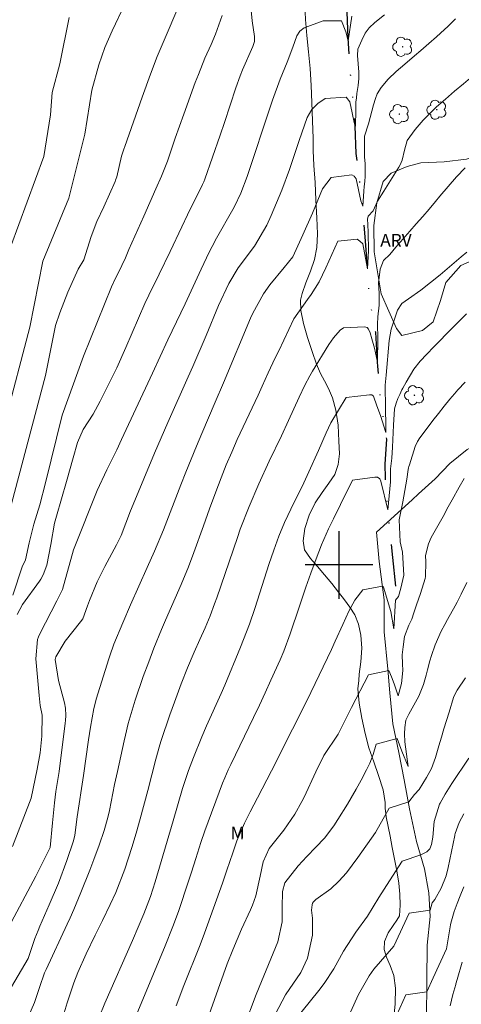
# Model space of a CAD drawing. Units: metres. Extents: x 289385 to 289900, y 1664374 to 1664938.
# Drawn here: x 289562 to 289615, y 1664748 to 1664865 of the extents above; entities that cross this region are included whole.
import ezdxf

# ---------------------------------------------------------------- set-up
doc = ezdxf.new("R2010")
doc.units = ezdxf.units.M
doc.header["$MEASUREMENT"] = 0
doc.linetypes.add('DIVIDE', pattern=[1.25, 0.5, -0.25, 0, -0.25, 0, -0.25])
for name, color, linetype, lineweight, true_color in [('Arvores_Isoladas', 7, 'Continuous', 18, 0x00ff33), ('Curvas_Intermediarias', 7, 'Continuous', 9, 0x783c14), ('Curvas_Mestras', 7, 'Continuous', 20, 0x783c14), ('Topon_Vegetacao', 7, 'Continuous', 9, 0x00ff33), ('Vegetacao', 7, 'Orla8', 9, 0x00ff33)]:
    doc.layers.add(name, color=color, linetype=linetype, lineweight=lineweight, true_color=true_color)
doc.layers.add('Malha', color=7, linetype='Continuous')
doc.layers.add('Vala', color=5, linetype='DIVIDE', lineweight=25)
doc.styles.add('Arial', font='arial.ttf', dxfattribs={"height": 1.5})
doc.styles.get("Standard").update_dxf_attribs({"font": 'arial.ttf'})
doc.linetypes.add('Orla8', pattern='A,6,-0.5,["V",Standard,S=1,R=0,X=-0.5,Y=-1],-0.5,6,-0.5,["V",Standard,S=1,R=0,X=-0.5,Y=-1],-0.5', length=14)

# ---------------------------------------------------------------- blocks, each defined once
blk = doc.blocks.new('Arvore')
at = {"layer": 'Arvores_Isoladas'}
blk.add_lwpolyline([(-0.72, 0.49, 0.872324), (-0.72, -0.55, 0.862983), (0.28, -0.83, 0.900105), (0.89, 0.03, 0.863155), (0.26, 0.86, 0.882486)], format="xyb", close=True, dxfattribs=at)
blk.add_circle((0, 0), 0.0286, dxfattribs=at)

msp = doc.modelspace()

# ---------------------------------------------------------------- linework, layer by layer
at = {"layer": 'Curvas_Intermediarias', "flags": 128}
for points, elevation in [([(289560.42, 1664804.58), (289565.17, 1664822.51), (289566.33, 1664828.44), (289566.86, 1664829.95), (289567.8, 1664832.39), (289569.02, 1664835.13), (289569.71, 1664836.22), (289570.58, 1664839), (289571.27, 1664840.77), (289572.09, 1664842.51), (289573.41, 1664845.5), (289573.48, 1664845.68), (289573.61, 1664846.06), (289574.2, 1664848.53), (289574.46, 1664849.36), (289574.56, 1664849.66), (289576.65, 1664855.53), (289577.63, 1664858.24), (289578.43, 1664860.36), (289579.35, 1664862.59), (289582.25, 1664869.36)], 68), ([(289560.32, 1664816.9), (289563.3, 1664828.24), (289564.85, 1664836.05), (289567.94, 1664843.53), (289569.82, 1664851.12), (289570.67, 1664856.37), (289571.5, 1664859.37), (289572.19, 1664861.42), (289573.06, 1664863.4), (289574.63, 1664866.63)], 67), ([(289561, 1664837.71), (289564.97, 1664848.49), (289565.74, 1664853.44), (289565.97, 1664856.08), (289566.85, 1664859.49), (289567.96, 1664864.99)], 66), ([(289561.26, 1664766.6), (289563.47, 1664772.32), (289564.16, 1664775.75), (289564.52, 1664777.7), (289564.72, 1664779.67), (289564.77, 1664782.16), (289564.54, 1664783.33), (289564.43, 1664784.11), (289564.39, 1664784.5), (289564.02, 1664788.88), (289564.19, 1664791.14), (289564.32, 1664791.49), (289564.48, 1664791.83), (289566.5, 1664795.74), (289567.16, 1664797.08), (289568.47, 1664801.79), (289569.37, 1664803.97), (289570.51, 1664806.87), (289571.31, 1664808.86), (289572.46, 1664811.3), (289573.64, 1664813.68), (289574.19, 1664814.89), (289577.85, 1664822.75), (289579.68, 1664826.72), (289581.72, 1664831.01), (289583.62, 1664835.1), (289584.58, 1664837.15), (289584.93, 1664837.81), (289585.47, 1664838.79), (289587.4, 1664842.18), (289587.61, 1664842.56), (289588.36, 1664844.15), (289589.09, 1664846.1), (289589.62, 1664847.66), (289591.39, 1664853.05), (289592.12, 1664855.18), (289593.02, 1664857.68), (289593.28, 1664858.35), (289593.86, 1664859.68), (289594.52, 1664861.48), (289595, 1664862.8), (289595.34, 1664863.37), (289595.86, 1664863.77), (289598.12, 1664864.6), (289600.3, 1664864.59), (289600.81, 1664863.29), (289601.1, 1664862.2), (289601.54, 1664865.13)], 71), ([(289561.29, 1664796.43), (289562.39, 1664799.8), (289562.77, 1664800.61), (289563.21, 1664802.61), (289563.78, 1664804.83), (289564.49, 1664807.13), (289565.14, 1664809.77), (289567.14, 1664817.78), (289569.67, 1664824.79), (289572.99, 1664833), (289573.5, 1664834.14), (289573.77, 1664834.65), (289574.64, 1664836.46), (289575.04, 1664837.45), (289576.82, 1664841.4), (289578.25, 1664844.66), (289578.92, 1664846.15), (289579.64, 1664847.95), (289580.57, 1664850.65), (289581.58, 1664853.51), (289582.94, 1664857.26), (289583.31, 1664858.23), (289584.09, 1664860.16), (289584.81, 1664861.77), (289585.34, 1664863.02), (289586.14, 1664865.23)], 69), ([(289605.42, 1664865.3), (289604.24, 1664864.39), (289603.59, 1664863.75)], 72), ([(289604.35, 1664855.38), (289604.52, 1664855.93), (289605.02, 1664856.67), (289605.84, 1664857.68), (289606.77, 1664858.57), (289607.83, 1664859.46), (289608.96, 1664860.42), (289609.7, 1664861.06), (289610.65, 1664861.88), (289611.59, 1664862.71), (289612.07, 1664863.14), (289612.97, 1664863.97), (289613.85, 1664864.83)], 73), ([(289623.72, 1664865.02), (289622.34, 1664863.75), (289621.53, 1664863.01), (289620.73, 1664862.27), (289619.92, 1664861.53), (289619.12, 1664860.79), (289617.74, 1664859.52), (289617.51, 1664859.31), (289617.04, 1664858.91), (289616.8, 1664858.72), (289615.34, 1664857.57), (289614.79, 1664857.13), (289613.7, 1664856.23), (289612.63, 1664855.31), (289611.58, 1664854.37), (289611.02, 1664853.84), (289610, 1664852.79), (289609.04, 1664851.68), (289608.09, 1664850.37), (289607.79, 1664849.25), (289607.49, 1664848.05), (289607.25, 1664847.49), (289607.1, 1664847.22), (289605.34, 1664844.39)], 74), ([(289560.81, 1664757.03), (289564.01, 1664763.08), (289565.71, 1664766.48), (289565.98, 1664769.39), (289566.23, 1664771.78), (289566.39, 1664773.1), (289566.79, 1664775.49), (289567.5, 1664781.24), (289567.54, 1664781.53), (289567.57, 1664782.13), (289567.54, 1664783.01), (289567.41, 1664783.62), (289566.71, 1664786.27), (289566.32, 1664788.79), (289566.38, 1664789.1), (289567.49, 1664790.97), (289569.33, 1664793.24), (289569.6, 1664793.62), (289570.13, 1664795.14), (289570.38, 1664795.78), (289571.31, 1664797.99), (289572.2, 1664799.84), (289573.59, 1664802.38), (289574.13, 1664803.51), (289575.25, 1664806.42), (289575.55, 1664807.16), (289578.11, 1664813.27), (289578.89, 1664815.1), (289579.68, 1664816.92), (289582.11, 1664822.32), (289582.66, 1664823.57), (289584.22, 1664827.22), (289585.71, 1664830.82), (289586.93, 1664833.43), (289588.05, 1664835.27), (289589.96, 1664837.86), (289591.42, 1664840.35), (289591.95, 1664841.49), (289592.6, 1664842.98), (289593.22, 1664844.51), (289594.11, 1664846.96), (289595.26, 1664850.37), (289596.23, 1664853.1), (289596.77, 1664854.06), (289597.48, 1664854.78), (289598.37, 1664855.39), (289600.84, 1664855.54), (289601.3, 1664854.96), (289601.56, 1664853.67), (289601.82, 1664852.52), (289601.95, 1664852.08), (289601.99, 1664854), (289601.99, 1664854.92), (289602.09, 1664855.45), (289602.12, 1664855.98), (289602.26, 1664856.9), (289602.36, 1664857.75), (289602.36, 1664858.48), (289602.19, 1664860.49), (289602.24, 1664861.22), (289602.72, 1664862.3), (289603.12, 1664863.11), (289603.59, 1664863.75)], 72), ([(289559.92, 1664747.89), (289563.12, 1664753.28), (289563.9, 1664755.66), (289564.27, 1664756.63), (289564.47, 1664757.11), (289565.61, 1664759.65), (289566.72, 1664762.25), (289567.7, 1664764.91), (289568.49, 1664767.25), (289568.66, 1664767.94), (289568.93, 1664770.11), (289569.69, 1664775.01), (289570.27, 1664779.24), (289570.5, 1664780.74), (289570.89, 1664782.98), (289571.08, 1664783.71), (289571.19, 1664784.08), (289572.67, 1664788.85), (289572.78, 1664789.21), (289573.29, 1664790.62), (289574.33, 1664793.12), (289575.26, 1664795.26), (289577.21, 1664799.71), (289578.09, 1664801.66), (289579.15, 1664804.18), (289581.22, 1664809.5), (289581.83, 1664811.03), (289582.44, 1664812.56), (289583.07, 1664814.09), (289583.72, 1664815.61), (289585.31, 1664819.32), (289586.29, 1664821.62), (289589.5, 1664829.28), (289589.77, 1664829.88), (289591.04, 1664832.19), (289591.8, 1664833.27), (289593.51, 1664835.32), (289594.51, 1664836.58), (289595.71, 1664839.17), (289596.84, 1664841.77), (289598.06, 1664844.64), (289599.09, 1664846), (289601.53, 1664846.31), (289601.8, 1664846.15), (289602.05, 1664845.84), (289602.61, 1664843.23), (289602.82, 1664842.6), (289602.94, 1664844.39), (289603, 1664844.91), (289603.07, 1664845.51), (289603.1, 1664846.16), (289603.1, 1664847.09), (289603.1, 1664847.65), (289603.01, 1664848.4), (289603.01, 1664849.85), (289603.01, 1664850.48), (289603.04, 1664850.91), (289603.52, 1664852.36), (289604.11, 1664854.63), (289604.35, 1664855.38)], 73), ([(289562.89, 1664745.91), (289563.87, 1664748.06), (289564.43, 1664749.86), (289565.05, 1664751.57), (289565.23, 1664751.98), (289567.74, 1664757.35), (289568.09, 1664758.1), (289568.52, 1664759.1), (289569.35, 1664761.11), (289570.42, 1664763.79), (289570.91, 1664765.05), (289571.54, 1664766.76), (289572.11, 1664768.49), (289572.57, 1664770.02), (289572.77, 1664770.87), (289573.36, 1664773.95), (289573.69, 1664775.48), (289574.48, 1664779.11), (289574.64, 1664779.81), (289574.99, 1664781.2), (289575.81, 1664783.95), (289576.77, 1664786.76), (289577.41, 1664788.5), (289578.03, 1664790.13), (289578.94, 1664792.35), (289579.42, 1664793.45), (289581.28, 1664797.67), (289582.13, 1664799.77), (289582.76, 1664801.47), (289583.9, 1664804.65), (289584.63, 1664806.65), (289585.38, 1664808.68), (289586.02, 1664810.36), (289586.62, 1664811.89), (289587.26, 1664813.4), (289587.92, 1664814.9), (289588.61, 1664816.38), (289590.39, 1664820.17), (289590.88, 1664821.23), (289591.59, 1664822.82), (289592.41, 1664824.57), (289592.87, 1664825.43), (289594.64, 1664829.21), (289596.25, 1664831.52), (289596.68, 1664832.11), (289597.65, 1664833.6), (289598.42, 1664835.27), (289599.87, 1664838.43), (289602.15, 1664838.66), (289602.48, 1664838.42), (289602.83, 1664838.13), (289603.39, 1664835.17), (289603.49, 1664837.31), (289603.46, 1664839.45), (289603.43, 1664840.4), (289603.39, 1664841.03), (289603.46, 1664841.39), (289604.05, 1664842.02), (289604.59, 1664843.17), (289605.34, 1664844.39)], 74), ([(289606.69, 1664829.54), (289606.95, 1664830.24), (289607.45, 1664831.02), (289608.25, 1664831.58), (289609.71, 1664832.63), (289610.87, 1664833.53), (289612.01, 1664834.46), (289614.51, 1664836.58), (289615.16, 1664837.12)], 76), ([(289571.52, 1664746.31), (289572.19, 1664747.97), (289575.48, 1664755.41), (289576.16, 1664757), (289576.82, 1664758.6), (289577.61, 1664760.64), (289578.19, 1664762.41), (289580.3, 1664769.64), (289581.44, 1664773.48), (289582.13, 1664775.59), (289582.72, 1664777.14), (289583.72, 1664779.62), (289584.28, 1664780.91), (289586.01, 1664784.76), (289586.43, 1664785.73), (289588.3, 1664790.23), (289588.67, 1664791.15), (289589.36, 1664792.99), (289590, 1664794.85), (289590.62, 1664796.71), (289591.69, 1664800.07), (289592.26, 1664801.75), (289592.87, 1664803.41), (289593.54, 1664805.04), (289594.68, 1664807.45), (289595.61, 1664809.33), (289596.42, 1664811.06), (289597.55, 1664813.57), (289598.48, 1664815.7), (289599.02, 1664816.88), (289600.85, 1664819.9), (289603.63, 1664820.21), (289603.91, 1664820.2), (289604.09, 1664820.02), (289604.51, 1664818.88), (289604.93, 1664817.74), (289605.56, 1664815.74), (289605.53, 1664819.42), (289605.47, 1664820.5), (289605.47, 1664821.34), (289605.6, 1664822.55), (289605.96, 1664826.65), (289606.19, 1664827.98), (289606.69, 1664829.54)], 76), ([(289607.48, 1664820.81), (289607.56, 1664820.99), (289607.97, 1664821.71), (289608.9, 1664823.25), (289609.62, 1664824.18), (289610.43, 1664825.03), (289611.26, 1664825.88), (289611.67, 1664826.3), (289613.07, 1664827.75), (289614.3, 1664828.99), (289615.15, 1664829.8)], 77), ([(289614.98, 1664821.72), (289614.12, 1664820.79), (289613.7, 1664820.32), (289613.17, 1664819.7), (289612.48, 1664818.86), (289611.8, 1664818), (289611.13, 1664817.14), (289610.48, 1664816.26), (289609.61, 1664815.08), (289609.33, 1664814.66), (289609.04, 1664814.06), (289608.37, 1664811.9), (289608.31, 1664811.71)], 78), ([(289575.73, 1664746.04), (289579.37, 1664754.8), (289580.29, 1664757.1), (289580.93, 1664758.85), (289582.15, 1664762.48), (289582.49, 1664763.53), (289582.99, 1664765.16), (289583.59, 1664767.05), (289584.08, 1664768.46), (289586.19, 1664774.11), (289586.44, 1664774.75), (289586.86, 1664775.68), (289587.15, 1664776.3), (289589.85, 1664781.89), (289590.55, 1664783.36), (289591.23, 1664784.83), (289591.91, 1664786.31), (289593.02, 1664788.76), (289593.44, 1664789.77), (289594.21, 1664791.83), (289595.3, 1664795.1), (289596.07, 1664797.35), (289596.66, 1664799.04), (289597.29, 1664800.72), (289597.94, 1664802.4), (289598.75, 1664804.28), (289599.33, 1664805.48), (289600.17, 1664807.16), (289601.62, 1664810.06), (289604.27, 1664810.43), (289604.56, 1664810.41), (289604.86, 1664810.23), (289604.98, 1664809.93), (289605.8, 1664806.54), (289606.12, 1664809.87), (289606.12, 1664811.43), (289606.29, 1664812.68), (289606.36, 1664814), (289606.47, 1664816.58), (289606.58, 1664818.55), (289606.78, 1664819.22), (289606.99, 1664819.76), (289607.21, 1664820.25), (289607.48, 1664820.81)], 77), ([(289580.67, 1664747.68), (289581.6, 1664750.1), (289583.52, 1664754.9), (289584.05, 1664756.3), (289586.18, 1664762.24), (289586.7, 1664763.78), (289587.38, 1664765.84), (289587.89, 1664767.26), (289588.77, 1664769.35), (289589.45, 1664770.7), (289590.33, 1664772.37), (289591.44, 1664774.49), (289591.99, 1664775.55), (289594.48, 1664780.51), (289596.17, 1664783.89), (289597.65, 1664786.92), (289599.1, 1664789.96), (289599.56, 1664790.95), (289600.47, 1664792.95), (289601.17, 1664794.5), (289601.88, 1664795.83), (289602.82, 1664797.05), (289605.17, 1664797.48), (289605.29, 1664797.37), (289606.17, 1664794.49), (289606.52, 1664792.43), (289606.7, 1664795.84), (289607.06, 1664796.25), (289607.35, 1664797.25), (289607.71, 1664798.78), (289607.55, 1664801.53), (289607.28, 1664802.74), (289607.13, 1664805.35), (289607.57, 1664807.48), (289608.05, 1664810.18), (289608.22, 1664811.34), (289608.26, 1664811.53), (289608.31, 1664811.71)], 78), ([(289614.87, 1664810.25), (289614.28, 1664809.23), (289613.44, 1664807.75), (289613.28, 1664807.47), (289612.98, 1664806.9), (289612.37, 1664805.77), (289612.21, 1664805.49), (289610.96, 1664803.28), (289610.61, 1664802.52), (289610.28, 1664801.13), (289610.29, 1664800.36), (289610.28, 1664798.64), (289610.22, 1664798.4), (289609.68, 1664796.63)], 79), ([(289583.52, 1664743.63), (289586.28, 1664751.43), (289586.73, 1664752.65), (289587.38, 1664754.32), (289588.42, 1664756.76), (289589.51, 1664759.06), (289589.74, 1664759.61), (289590.13, 1664760.74), (289590.64, 1664763.08), (289590.99, 1664764.75), (289591.71, 1664766.35), (289593.44, 1664768.54), (289594.77, 1664770.41), (289595.6, 1664771.93), (289595.85, 1664772.45), (289597.25, 1664775.44), (289598.2, 1664777.4), (289599.9, 1664779.92), (289601.48, 1664783.08), (289603.52, 1664786.96), (289605.91, 1664787.46), (289606.22, 1664786.72), (289606.57, 1664785.9), (289607.04, 1664784.48), (289607.43, 1664785.94), (289607.56, 1664787.49), (289607.53, 1664788.27), (289607.49, 1664789.33), (289607.6, 1664790.29), (289607.77, 1664791.52), (289608.3, 1664792.84), (289608.63, 1664793.58), (289608.9, 1664794.34), (289609.22, 1664795.26), (289609.68, 1664796.63)], 79), ([(289611.45, 1664777.16), (289611.86, 1664778.55), (289612.16, 1664779.55), (289612.45, 1664780.55), (289612.76, 1664781.55), (289613.07, 1664782.54), (289613.61, 1664784.27), (289613.82, 1664784.79), (289614.03, 1664785.15), (289615.01, 1664786.6)], 81), ([(289592.48, 1664746.71), (289593.66, 1664748.99), (289595.48, 1664751.62), (289596.26, 1664753.32), (289596.84, 1664756.06), (289596.87, 1664758.09), (289596.74, 1664759.04), (289596.8, 1664759.65), (289596.87, 1664759.84), (289596.96, 1664760.01), (289597.24, 1664760.29), (289599.02, 1664761.57), (289600, 1664762.46), (289600.88, 1664763.46), (289602.24, 1664765.27), (289604.34, 1664768.24), (289605.97, 1664771.12), (289608.31, 1664771.89), (289608.98, 1664772.77), (289609.51, 1664773.36), (289610.4, 1664774.78), (289610.98, 1664775.85), (289611.45, 1664777.16)], 81), ([(289611.95, 1664771.62), (289612, 1664771.72), (289612.59, 1664772.79), (289613.39, 1664774.06), (289615.41, 1664777.07)], 82), ([(289594.62, 1664745.82), (289597.59, 1664749.49), (289598.23, 1664750.33), (289599.39, 1664752.08), (289600.55, 1664754.18), (289602, 1664756.41), (289603.38, 1664758.32), (289604.73, 1664760.54), (289606, 1664762.52), (289607.5, 1664764.83), (289609.71, 1664765.61), (289610.41, 1664765.95), (289610.79, 1664766.29), (289610.97, 1664766.82), (289611.15, 1664767.68), (289611.3, 1664769.56), (289611.95, 1664771.62)], 82), ([(289614.82, 1664770.48), (289614.27, 1664769.43), (289613.79, 1664768.12), (289613.76, 1664767.98), (289613.75, 1664767.91), (289612.97, 1664764.11), (289612.72, 1664763.12)], 83), ([(289601.37, 1664746.93), (289602.33, 1664749.03), (289603.6, 1664751.23), (289604.15, 1664752.02), (289606.51, 1664754.76), (289608.35, 1664758.69), (289610.82, 1664759.04), (289611.08, 1664759.88), (289611.38, 1664760.29), (289612.12, 1664761.63), (289612.72, 1664763.12)], 83), ([(289614.83, 1664761.81), (289614.37, 1664760.71), (289614.01, 1664759.81), (289613.68, 1664758.88), (289613.29, 1664757.47), (289613.25, 1664757.28)], 84), ([(289606.17, 1664745.01), (289607.95, 1664748.99), (289610.43, 1664749.33), (289611.19, 1664750.99), (289612.75, 1664754.44), (289613.25, 1664757.28)], 84)]:
    msp.add_lwpolyline(points, dxfattribs=dict(at, elevation=elevation))
at = {"layer": 'Curvas_Mestras', "flags": 128}
for points, elevation in [([(289561.81, 1664794.12), (289562.43, 1664795.3), (289564.45, 1664798.09), (289564.61, 1664798.33), (289564.9, 1664798.85), (289565.3, 1664799.96), (289565.8, 1664802.44), (289566.23, 1664804.96), (289566.37, 1664805.52), (289566.45, 1664805.8), (289567.66, 1664809.89), (289568.43, 1664812.73), (289568.95, 1664814.55), (289569.65, 1664816.07), (289570.8, 1664817.92), (289571.65, 1664819.43), (289572.46, 1664821.02), (289573.61, 1664823.41), (289574.7, 1664825.83), (289576.97, 1664831.04), (289577.41, 1664832.02), (289578.65, 1664834.53), (289579.95, 1664837.21), (289581.33, 1664840.12), (289582.03, 1664841.57), (289583.81, 1664845.18), (289583.95, 1664845.49), (289584.08, 1664845.81), (289585.88, 1664851.02), (289586.39, 1664852.53), (289587.74, 1664856.62), (289588.27, 1664858.06), (289588.56, 1664858.77), (289589.79, 1664861.55), (289589.97, 1664862.13), (289589.96, 1664862.73), (289589.68, 1664864.58), (289589.54, 1664866.22)], 70), ([(289614.98, 1664847.16), (289613.95, 1664846.06), (289612.96, 1664844.93), (289611.99, 1664843.78), (289611.46, 1664843.14), (289610.7, 1664842.25), (289609.94, 1664841.37), (289609.18, 1664840.49), (289608.41, 1664839.61), (289606.74, 1664837.74), (289606.03, 1664836.84)], 75), ([(289567.39, 1664746.84), (289567.73, 1664748.04), (289568.53, 1664750.41), (289569, 1664751.61), (289569.99, 1664753.86), (289571.06, 1664756.08), (289571.93, 1664757.81), (289572.85, 1664759.69), (289573.49, 1664761.12), (289574.58, 1664763.89), (289575.41, 1664766.46), (289575.91, 1664768.15), (289576.39, 1664769.86), (289577.32, 1664773.23), (289577.79, 1664775.09), (289578.24, 1664776.95), (289578.73, 1664778.65), (289578.9, 1664779.17), (289579.93, 1664782.22), (289580.46, 1664783.71), (289581.28, 1664785.9), (289582.03, 1664787.78), (289582.82, 1664789.64), (289583.49, 1664791.14), (289584.1, 1664792.54), (289584.69, 1664793.95), (289585.23, 1664795.38), (289585.49, 1664796.1), (289587.95, 1664803.27), (289588.28, 1664804.24), (289589.33, 1664806.93), (289590.47, 1664809.65), (289591.71, 1664812.32), (289593.16, 1664815.32), (289594.02, 1664817.16), (289595.29, 1664819.93), (289595.95, 1664821.33), (289596.53, 1664822.44), (289596.84, 1664822.99), (289598.79, 1664826.17), (289599.34, 1664826.98), (289600.13, 1664827.86), (289600.54, 1664828.16), (289603.02, 1664828.28), (289603.33, 1664828.18), (289603.51, 1664827.99), (289603.72, 1664827.56), (289603.9, 1664826.86), (289604.2, 1664825.75), (289604.59, 1664824.08), (289604.63, 1664826.94), (289604.57, 1664828.58), (289604.63, 1664829.44), (289604.77, 1664830.85), (289604.77, 1664832.27), (289604.7, 1664833.49), (289604.87, 1664835.13), (289605.3, 1664836.13), (289606.03, 1664836.84)], 75), ([(289615.17, 1664797.91), (289614.51, 1664796.52), (289614.04, 1664795.6), (289613.79, 1664795.15), (289612.88, 1664793.54), (289612.55, 1664792.95), (289612.13, 1664792.14), (289611.42, 1664790.52), (289610.98, 1664789.27), (289610.79, 1664788.62), (289610.5, 1664787.57)], 80), ([(289588.7, 1664745.14), (289590.17, 1664749.02), (289590.79, 1664750.56), (289592.73, 1664755.28), (289593.26, 1664757.64), (289593.26, 1664759.33), (289593.28, 1664761.26), (289593.57, 1664762.29), (289595.17, 1664764.29), (289596.19, 1664765.4), (289597.24, 1664766.49), (289598.29, 1664767.59), (289599.38, 1664769.02), (289599.87, 1664769.78), (289601.02, 1664771.61), (289602.04, 1664773.38), (289602.64, 1664774.44), (289603.27, 1664775.67), (289603.66, 1664776.46), (289604.07, 1664777.51), (289604.42, 1664778.72), (289606.89, 1664779.4), (289607.46, 1664777.9), (289608.21, 1664776.07), (289607.83, 1664778.99), (289607.78, 1664779.96), (289607.81, 1664780.72), (289607.92, 1664781.6), (289608.28, 1664782.3), (289609.46, 1664784.41), (289610.05, 1664785.81), (289610.34, 1664786.94), (289610.5, 1664787.57)], 80), ([(289613.89, 1664750.27), (289614.04, 1664750.8), (289614.64, 1664752.85)], 85), ([(289613.2, 1664747.69), (289613.53, 1664749), (289613.87, 1664750.2), (289613.89, 1664750.27)], 85)]:
    msp.add_lwpolyline(points, dxfattribs=dict(at, elevation=elevation))
at = {"layer": 'Malha', "flags": 128}
for points in [[(289600, 1664804), (289600, 1664796)], [(289604, 1664800), (289596, 1664800)]]:
    msp.add_lwpolyline(points, dxfattribs=at)
at = {"layer": 'Vala', "ltscale": 10, "flags": 128}
msp.add_lwpolyline([(289606.75, 1664797.48), (289606.39, 1664800.88), (289606.01, 1664804.29), (289605.8, 1664806.54), (289605.76, 1664807), (289605.52, 1664810.3), (289605.49, 1664811.96), (289605.68, 1664814.93), (289605.56, 1664815.74), (289605.44, 1664816.57), (289604.96, 1664819.3), (289604.62, 1664823.6), (289604.59, 1664824.08), (289604.36, 1664827.64), (289603.62, 1664831.65), (289603.39, 1664835.17), (289603.12, 1664838.97), (289602.82, 1664842.6), (289602.35, 1664846.41), (289602.05, 1664848.83), (289601.93, 1664852.1), (289601.65, 1664855.33), (289601.34, 1664858.63), (289601.08, 1664862.54), (289600.95, 1664865.71), (289600.91, 1664868.65), (289600.8, 1664870.98), (289600.8, 1664874.11), (289601.1, 1664875.66), (289601.4, 1664876.63), (289601.96, 1664877.48)], dxfattribs=at)
at = {"layer": 'Vegetacao', "flags": 128}
for points in [[(289600.69, 1664887.81), (289600.69, 1664887.81), (289600.01, 1664887.68), (289599.04, 1664887.19), (289598.39, 1664886.52), (289598.08, 1664885.64), (289597.87, 1664884.61), (289597.62, 1664883.39), (289597.34, 1664881.99), (289597.07, 1664880.49), (289596.77, 1664878.95), (289596.48, 1664877.39), (289596.27, 1664875.64), (289596.14, 1664873.72), (289596.06, 1664871.7), (289595.97, 1664869.73), (289595.92, 1664868.29), (289595.96, 1664866.47), (289596.03, 1664864.73), (289596.19, 1664862.84), (289596.4, 1664860.91), (289596.59, 1664858.92), (289596.71, 1664856.93), (289596.79, 1664854.89), (289596.86, 1664852.74), (289596.93, 1664850.64), (289596.94, 1664849.21), (289597.02, 1664847.4), (289597.16, 1664845.39), (289597.24, 1664843.3), (289597.37, 1664841.22), (289597.46, 1664839.3), (289597.37, 1664837.67), (289597.1, 1664836.25), (289596.63, 1664834.87), (289596.06, 1664833.51), (289595.63, 1664832.23), (289595.43, 1664831.43), (289595.48, 1664830.19), (289595.79, 1664828.67), (289596.26, 1664827), (289596.82, 1664825.33), (289597.34, 1664823.85), (289597.8, 1664822.74), (289598.27, 1664821.86), (289598.75, 1664820.96), (289599.22, 1664819.83), (289599.62, 1664818.37), (289599.89, 1664816.6), (289600, 1664814.68), (289600.06, 1664813.21), (289599.89, 1664811.91), (289599.49, 1664810.74), (289598.81, 1664809.71), (289597.99, 1664808.62), (289597.16, 1664807.38), (289596.45, 1664805.93), (289595.95, 1664804.34), (289595.74, 1664802.87), (289595.91, 1664801.79), (289596.62, 1664800.77), (289597.44, 1664799.82), (289598.29, 1664798.84), (289599.14, 1664797.79), (289599.93, 1664796.76), (289600.66, 1664795.85), (289601.3, 1664795), (289601.88, 1664794.09), (289602.31, 1664792.99), (289602.6, 1664791.66), (289602.71, 1664790.14), (289602.59, 1664788.5), (289602.41, 1664787.04), (289602.34, 1664786.3), (289602.24, 1664785.28), (289602.41, 1664783.61), (289602.71, 1664781.82), (289603.1, 1664780.01), (289603.56, 1664778.28), (289604.12, 1664776.64), (289604.71, 1664775), (289605.24, 1664773.31), (289605.5, 1664771.79), (289605.47, 1664771.15), (289605.62, 1664770.11), (289605.84, 1664768.97), (289606.07, 1664767.8), (289606.32, 1664766.48), (289606.58, 1664765.08), (289606.85, 1664763.69), (289607.09, 1664762.25), (289607.23, 1664760.92), (289607.27, 1664759.62), (289607.17, 1664758.36), (289606.85, 1664757.86), (289606.44, 1664757.21), (289605.82, 1664756.32), (289605.42, 1664755.3), (289605.37, 1664754.35), (289605.65, 1664753.43), (289606.09, 1664752.45), (289606.51, 1664751.27), (289606.69, 1664749.75), (289606.65, 1664747.9), (289606.49, 1664745.86), (289606.34, 1664743.85), (289606.32, 1664742.58), (289606.39, 1664741), (289606.51, 1664739.05), (289606.6, 1664736.93), (289606.64, 1664734.61), (289606.66, 1664732.1), (289606.71, 1664729.48), (289606.74, 1664726.77), (289606.75, 1664724.07), (289606.73, 1664722.43), (289606.8, 1664721.35), (289607, 1664719.9), (289607.28, 1664718.25), (289607.65, 1664716.5), (289608.04, 1664714.68), (289608.35, 1664712.81), (289608.6, 1664710.91), (289608.75, 1664709), (289608.92, 1664707.11), (289609.05, 1664705.25), (289609.14, 1664703.46), (289609.18, 1664702.24), (289609.24, 1664701.66), (289609.25, 1664700.61), (289609.27, 1664699.24), (289609.28, 1664697.77), (289609.34, 1664696.25), (289609.43, 1664694.72), (289609.5, 1664693.34), (289609.53, 1664692), (289609.59, 1664690.51), (289609.6, 1664688.79), (289609.62, 1664687.14), (289609.69, 1664686.09), (289609.68, 1664685.23), (289609.69, 1664683.98), (289609.74, 1664682.69), (289609.8, 1664681.58), (289609.83, 1664680.86), (289609.87, 1664680.62), (289609.88, 1664679.78), (289609.85, 1664678.6), (289609.99, 1664676.84), (289610.17, 1664674.86), (289610.42, 1664672.76), (289610.72, 1664670.74), (289610.97, 1664668.98), (289611.13, 1664667.71), (289611.12, 1664667.05), (289610.94, 1664666.57), (289610.67, 1664665.97), (289610.33, 1664665.19), (289609.99, 1664664.32), (289609.74, 1664663.57), (289609.71, 1664663.05), (289610.42, 1664662.24), (289611.15, 1664661.85), (289611.98, 1664661.65), (289612.75, 1664661.59), (289613.42, 1664661.53), (289613.92, 1664661.31), (289614.29, 1664660.75), (289614.49, 1664659.8), (289614.44, 1664658.46), (289614.11, 1664657.02), (289613.79, 1664656.07), (289613.15, 1664655.03), (289612.61, 1664653.89), (289612.21, 1664652.86), (289611.98, 1664651.94), (289611.87, 1664651.07), (289611.91, 1664650.16), (289612.03, 1664649.24), (289612.31, 1664648.41), (289612.37, 1664648.32), (289614.07, 1664645.45), (289616.04, 1664643.56), (289618.49, 1664642.93), (289622.09, 1664642.95), (289620.36, 1664650.74), (289620.14, 1664651.7), (289618.78, 1664654.47), (289618.62, 1664655.06), (289617.54, 1664657.64), (289616.59, 1664660.9), (289615.79, 1664664.26), (289615.24, 1664668.06), (289615.1, 1664671.58), (289614.34, 1664675.12), (289613.62, 1664679.33), (289613.29, 1664682.91), (289613.18, 1664684.92), (289612.81, 1664687.84), (289612.83, 1664691.07), (289612.84, 1664693.73), (289612.72, 1664696.48), (289612.66, 1664700.05), (289612.4, 1664703.1), (289612.09, 1664706.42), (289612.04, 1664710.09), (289612.05, 1664713.75), (289612.09, 1664716.92), (289612.02, 1664719.75), (289611.83, 1664723.58), (289611.67, 1664727.83), (289611.35, 1664731.63), (289611.13, 1664735.67), (289610.79, 1664740.25), (289610.39, 1664746.14), (289610.42, 1664750.64), (289610.45, 1664754.86), (289610.83, 1664758.27), (289610.65, 1664761.09), (289610.14, 1664763.92), (289609.22, 1664767.16), (289608.37, 1664771.07), (289607.73, 1664774.48), (289607.12, 1664777.73), (289606.4, 1664781.16), (289606.03, 1664784.81), (289605.8, 1664787.64), (289605.36, 1664792.07), (289605.36, 1664795.86), (289604.76, 1664800.41), (289604.47, 1664803.9), (289608.67, 1664807.73)], [(289608.67, 1664807.73), (289609.45, 1664808.43), (289611.4, 1664810.24), (289613.16, 1664812.03), (289615.22, 1664813.69), (289617.78, 1664814.87), (289620.5, 1664815.61), (289623.15, 1664816.69), (289625.24, 1664818.2), (289626.96, 1664820.17), (289628.43, 1664822.48), (289630.54, 1664824.25), (289632.93, 1664824.94), (289634.33, 1664826.28), (289635.13, 1664828.23), (289636.76, 1664830.39), (289638.58, 1664832.2), (289640.48, 1664832.85), (289643.08, 1664833.93), (289646.8, 1664837.24), (289648.54, 1664839.97), (289649.02, 1664842.45), (289650.16, 1664844.9), (289651.69, 1664845.93), (289654.19, 1664846.49), (289656.75, 1664846.76), (289658.83, 1664846.09), (289659.88, 1664844.76), (289660.82, 1664842.25), (289662.29, 1664841.13), (289664.81, 1664840.1), (289667.3, 1664838.83), (289669.38, 1664838.89), (289670.8, 1664839.8), (289673.01, 1664841.27), (289675.28, 1664842.71), (289677.62, 1664842.99), (289678.76, 1664842.1), (289679.32, 1664840.57), (289680.58, 1664839.73), (289682.55, 1664839.52), (289684.95, 1664838.4), (289685.56, 1664836.95), (289685.47, 1664834.49), (289685.15, 1664831.98), (289684.17, 1664829.29), (289682.45, 1664827.05), (289681.11, 1664824.72), (289679.45, 1664822.46), (289678.15, 1664819.92), (289677.05, 1664817.28), (289675.9, 1664814.95), (289674.18, 1664813.39), (289671.99, 1664811.97), (289670.11, 1664810.29), (289668.55, 1664808.11), (289668.53, 1664806.48), (289669.47, 1664804.92), (289670.79, 1664804.48), (289671.21, 1664803.81), (289671.25, 1664802.47), (289670.41, 1664800.14), (289669.19, 1664799.89), (289669.46, 1664798.42), (289670.18, 1664797.2), (289670.36, 1664796.22), (289670.51, 1664794.29), (289670.51, 1664791.56), (289670.29, 1664788.82), (289669.22, 1664787.02), (289667.35, 1664785.7), (289667.06, 1664784.38), (289666.89, 1664782.6), (289665.4, 1664779.6), (289664.28, 1664777.17), (289663.65, 1664774.61), (289663.34, 1664772.09), (289662.81, 1664769.56), (289662.85, 1664766.83), (289663.56, 1664764.33), (289663.26, 1664762.06), (289662.17, 1664760.88), (289660.95, 1664758.49), (289661.45, 1664757.34), (289662.84, 1664754.97), (289663.99, 1664752.66), (289664.7, 1664749.99), (289665.51, 1664747.27), (289666.29, 1664744.46), (289667.02, 1664741.9), (289667.46, 1664739.32), (289668.25, 1664736.91), (289669.38, 1664734.56), (289670.53, 1664732.23), (289670.7, 1664729.88), (289671.05, 1664727.14), (289672.21, 1664725.31), (289673.23, 1664722.75), (289674.47, 1664720.36), (289675.72, 1664717.46), (289675.57, 1664715.57), (289674.63, 1664714.38), (289673.58, 1664714.44), (289670.81, 1664714.68), (289668, 1664714.43), (289665.69, 1664713.44), (289663.63, 1664711.67), (289662.19, 1664709.35), (289661.2, 1664706.81), (289661.13, 1664704.11), (289661.61, 1664701.63), (289662.83, 1664699.22), (289664.08, 1664696.87), (289664.41, 1664693.97), (289664.75, 1664691.35), (289665.61, 1664689), (289667.28, 1664687.33), (289669.46, 1664686.38), (289670.99, 1664684.64), (289671.51, 1664682.61), (289671.81, 1664679.94), (289672.14, 1664677.01), (289671.82, 1664674.15), (289670.83, 1664671.49), (289669.36, 1664669.04), (289667.54, 1664666.88), (289666.84, 1664664.38), (289666.42, 1664661.54), (289666.39, 1664658.63), (289667.25, 1664656.23), (289669.2, 1664653.93), (289671.49, 1664652.2), (289673.6, 1664650.54), (289675.76, 1664648.99), (289677.61, 1664647.04), (289679.66, 1664644.83), (289681.31, 1664642.63), (289682.59, 1664642.65), (289684.43, 1664641.64), (289685.08, 1664640.09), (289685.22, 1664637.47), (289684.8, 1664634.85), (289685.51, 1664633.18), (289686.79, 1664632.4), (289689.16, 1664632.08), (289691.82, 1664631.97), (289694.13, 1664630.88), (289695.24, 1664629.18), (289696.16, 1664626.66), (289696.41, 1664624.02), (289696.43, 1664620.96), (289696.49, 1664618.44), (289696.88, 1664615.84), (289697.49, 1664612.84), (289697.55, 1664610.12), (289697.29, 1664607.56), (289696.35, 1664604.94), (289696.26, 1664601.86), (289696.76, 1664599.41), (289697.39, 1664596.91), (289698.6, 1664595.63), (289700.68, 1664594.07), (289703.53, 1664593.25), (289706.24, 1664592.79), (289708.1, 1664591.61), (289709.96, 1664589.62), (289711.46, 1664587.5), (289712.26, 1664585.03), (289712.57, 1664582.39), (289712.11, 1664579.83), (289711.04, 1664577.48), (289709.59, 1664576.37), (289707.39, 1664575.14), (289707.31, 1664574.13), (289708.02, 1664572.52), (289709.1, 1664570.23), (289710.61, 1664569.12), (289712.98, 1664568.25), (289714.32, 1664566.62), (289715.28, 1664564.08), (289716.03, 1664561.43), (289716.05, 1664558.55), (289715.46, 1664555.76), (289714.33, 1664553.31), (289712.94, 1664551), (289712.62, 1664548.46), (289713.31, 1664547.08), (289715.09, 1664545.04), (289715.62, 1664542.99), (289715.64, 1664540.3), (289714.77, 1664537.49), (289714.08, 1664534.69), (289713.19, 1664532.28), (289712.02, 1664529.74), (289710.63, 1664527.42), (289709.56, 1664525.15), (289708.77, 1664522.36), (289708.18, 1664519.81), (289706.82, 1664517.21), (289705.49, 1664514.61), (289704.5, 1664512.2), (289704.12, 1664509.33), (289704.12, 1664509.2)]]:
    msp.add_lwpolyline(points, dxfattribs=at)
msp.add_lwpolyline([(289631.85, 1664837.94), (289629.52, 1664836.44), (289626.99, 1664835.88), (289624.67, 1664836.32), (289622.27, 1664837.27), (289619.35, 1664837.39), (289616.93, 1664836.61), (289614.47, 1664835.54), (289612.69, 1664833.54), (289612.05, 1664831.38), (289611.19, 1664828.86), (289609.9, 1664827.84), (289607.48, 1664827.22), (289606.83, 1664828.06), (289605.01, 1664832.2), (289604.17, 1664837.16), (289604.13, 1664840.3), (289604.49, 1664842.97), (289605.24, 1664845.53), (289606.18, 1664846.51), (289608.1, 1664847.3), (289609.71, 1664847.75), (289612.48, 1664847.85), (289615.12, 1664848.18), (289617.77, 1664849.07), (289620.24, 1664850.17), (289621.16, 1664851.62), (289621.65, 1664852.12), (289624.03, 1664853.14), (289626.78, 1664854.06), (289629.4, 1664854.26), (289632.1, 1664854), (289634.76, 1664853.77), (289637.08, 1664852.76), (289638.96, 1664850.93), (289639.26, 1664849.28), (289638.89, 1664846.63), (289637.52, 1664844.12), (289635.96, 1664841.8), (289634.11, 1664839.72), (289631.85, 1664837.94)], close=True, dxfattribs=at)

# ---------------------------------------------------------------- block references
at = {"layer": 'Arvores_Isoladas'}
for p in [(289607.55, 1664861.51), (289611.61, 1664854.04), (289607.16, 1664853.52), (289608.96, 1664820.15)]:
    msp.add_blockref('Arvore', p, dxfattribs=at)

# ---------------------------------------------------------------- texts
at = {"layer": 'Topon_Vegetacao', "style": 'Arial'}
msp.add_text('ARV', height=1.5, dxfattribs=at).set_placement((289604.9, 1664837.79))
msp.add_text('M', height=1.5, rotation=359.9414, dxfattribs=at).set_placement((289587.13, 1664767.45))

doc.saveas('drawing.dxf')
